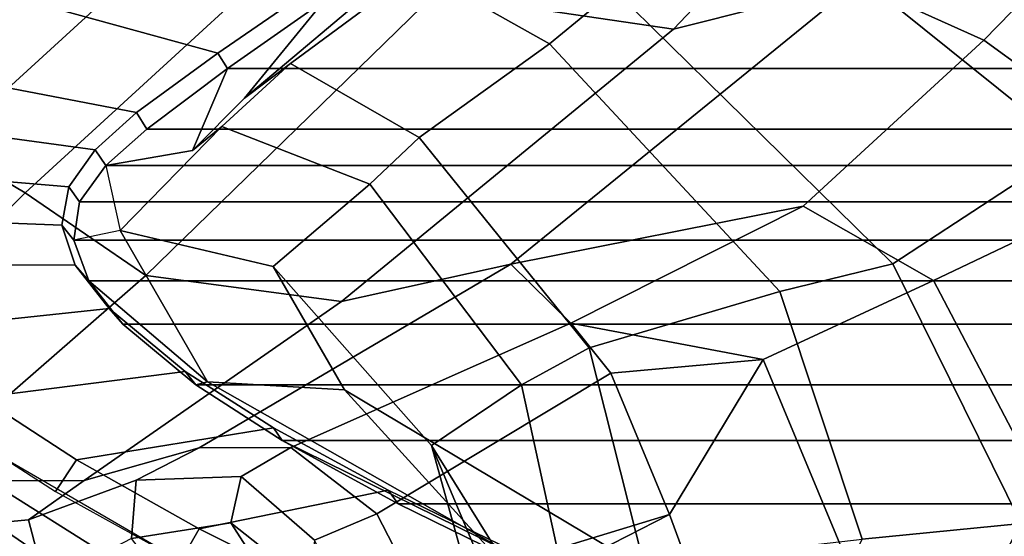
# Model space of a CAD drawing. Units: inches. Extents: x -2 to 180, y -6 to 126.
# Drawn here: x 16 to 18, y 13 to 14 of the extents above; entities that cross this region are included whole.
import ezdxf

# ---------------------------------------------------------------- set-up
doc = ezdxf.new("R2010")
doc.units = ezdxf.units.IN
doc.header["$MEASUREMENT"] = 0
for name, color, linetype in [('SEAT-CHASSIS', 5, 'Continuous'), ('SEAT-FABRICBACK', 5, 'Continuous'), ('SEAT-FRAME', 5, 'Continuous')]:
    doc.layers.add(name, color=color, linetype=linetype)

# ---------------------------------------------------------------- blocks, each defined once
blk = doc.blocks.new('1AERON2_B_TLIM_ARMS_POSTUREFITSL_3T')
at = {"layer": 'SEAT-CHASSIS'}
for points in [[(-8.9279, 7.6652, 19.2784), (-8.8505, 7.6956, 21.008), (-8.6236, 8.0858, 21.0831), (-8.6434, 8.049, 18.9742)], [(-8.7807, 7.5853, 21.0033), (-8.4798, 8.0905, 21.3429), (-8.6236, 8.0858, 21.0831), (-8.8505, 7.6956, 21.008)], [(-8.6434, 8.049, 18.9742), (-8.5042, 8.0469, 18.8447), (-8.8578, 7.5552, 19.2807), (-8.9279, 7.6652, 19.2784)], [(-8.4043, 8.0461, 18.8096), (-8.7761, 7.5537, 19.1869), (-8.8578, 7.5552, 19.2807), (-8.5042, 8.0469, 18.8447)]]:
    blk.add_3dface(points, dxfattribs=at)
at = {"layer": 'SEAT-FABRICBACK'}
for points in [[(-9.2338, -9.8017, 34.3179), (-9.2338, 9.8017, 34.3179), (-9.3106, 9.7737, 34.606), (-9.3106, -9.7737, 34.606)], [(-9.2338, -9.8017, 34.3179), (-9.1611, -9.7912, 34.0032), (-9.1611, 9.7912, 34.0032), (-9.2338, 9.8017, 34.3179)], [(-9.0927, -9.7416, 33.6641), (-9.0927, 9.7416, 33.6641), (-9.1611, 9.7912, 34.0032), (-9.1611, -9.7912, 34.0032)], [(-9.3921, -9.7094, 34.8717), (-9.3106, -9.7737, 34.606), (-9.3106, 9.7737, 34.606), (-9.3921, 9.7094, 34.8717)], [(-9.0927, -9.7416, 33.6641), (-9.0243, -9.6643, 33.3027), (-9.0243, 9.6643, 33.3027), (-9.0927, 9.7416, 33.6641)], [(-9.3921, -9.7094, 34.8717), (-9.3921, 9.7094, 34.8717), (-9.5068, 9.5717, 35.1937), (-9.5068, -9.5717, 35.1937)], [(-8.9095, -9.512, 32.7027), (-8.9095, 9.512, 32.7027), (-9.0243, 9.6643, 33.3027), (-9.0243, -9.6643, 33.3027)], [(-9.612, -9.4085, 35.45), (-9.5068, -9.5717, 35.1937), (-9.5068, 9.5717, 35.1937), (-9.612, 9.4085, 35.45)], [(-8.9095, -9.512, 32.7027), (-8.782, -9.3292, 32.0823), (-8.782, 9.3292, 32.0823), (-8.9095, 9.512, 32.7027)], [(-9.612, -9.4085, 35.45), (-9.612, 9.4085, 35.45), (-9.7312, 9.1898, 35.7075), (-9.7312, -9.1898, 35.7075)], [(-9.8426, -8.9623, 35.9239), (-9.7312, -9.1898, 35.7075), (-9.7312, 9.1898, 35.7075), (-9.8426, 8.9623, 35.9239)]]:
    blk.add_3dface(points, dxfattribs=at)
at = {"layer": 'SEAT-FRAME'}
for points in [[(-9.4675, 10.5872, 32.8908), (-9.0549, 10.0449, 31.3359), (-9.1443, 9.8939, 31.3257), (-9.607, 10.3529, 32.8614)], [(-8.5156, 9.8083, 31.4648), (-8.5684, 9.9481, 31.4447), (-8.947, 10.4016, 33.0007), (-8.8907, 10.2098, 33.0126)], [(-9.1443, 9.8939, 31.3257), (-9.3003, 9.6658, 31.3067), (-9.6886, 10.1114, 32.8442), (-9.607, 10.3529, 32.8614)], [(-9.2805, 9.7992, 34.6127), (-9.2053, 9.8248, 34.326), (-9.1887, 10.2514, 34.3243), (-9.2797, 10.2267, 34.6388)], [(-9.133, 9.8114, 34.0061), (-9.0972, 10.2359, 33.9801), (-9.1887, 10.2514, 34.3243), (-9.2053, 9.8248, 34.326)], [(-9.9429, 9.6974, 36.0983), (-9.6822, 10.0772, 35.5673), (-9.9726, 10.2409, 35.639), (-10.2455, 9.828, 36.178)], [(-9.2805, 9.7992, 34.6127), (-9.2797, 10.2267, 34.6388), (-9.4046, 10.1316, 35.0254), (-9.3623, 9.7352, 34.8803)], [(-9.133, 9.8114, 34.0061), (-9.0628, 9.7618, 33.6607), (-9.0055, 10.1813, 33.6077), (-9.0972, 10.2359, 33.9801)], [(-8.3885, 9.6912, 29.8354), (-8.5184, 9.6368, 29.8092), (-9.0106, 10.1627, 31.3381), (-8.9008, 10.2246, 31.3578)], [(-8.3885, 9.6912, 29.8354), (-8.9008, 10.2246, 31.3578), (-8.718, 10.1244, 31.4024), (-8.198, 9.5823, 29.8791)], [(-9.9527, 10.1164, 34.1774), (-9.7884, 10.1795, 33.391), (-9.7616, 9.8877, 33.3538), (-9.8818, 9.8558, 34.0958)], [(-9.6886, 10.1114, 32.8442), (-9.687, 9.7824, 32.8445), (-9.7616, 9.8877, 33.3538), (-9.7884, 10.1795, 33.391)], [(-8.9925, 9.6834, 33.294), (-8.9137, 10.0938, 33.2109), (-9.0055, 10.1813, 33.6077), (-9.0628, 9.7618, 33.6607)], [(-8.5184, 9.6368, 29.8092), (-8.5573, 9.5005, 29.8051), (-9.0549, 10.0449, 31.3359), (-9.0106, 10.1627, 31.3381)], [(-9.4814, 9.5915, 35.2126), (-9.3623, 9.7352, 34.8803), (-9.4046, 10.1316, 35.0254), (-9.5304, 9.9783, 35.3717)], [(-9.6886, 10.1114, 32.8442), (-9.3003, 9.6658, 31.3067), (-9.3493, 9.2964, 31.3193), (-9.687, 9.7824, 32.8445)], [(-8.9925, 9.6834, 33.294), (-8.8807, 9.53, 32.7011), (-8.773, 9.9203, 32.5715), (-8.9137, 10.0938, 33.2109)], [(-9.8828, 9.6525, 36.045), (-9.6413, 10.0369, 35.5305), (-9.6822, 10.0772, 35.5673), (-9.9429, 9.6974, 36.0983)], [(-8.5573, 9.5005, 29.8051), (-8.6251, 9.3272, 29.7958), (-9.1443, 9.8939, 31.3257), (-9.0549, 10.0449, 31.3359)], [(-9.8828, 9.6525, 36.045), (-9.8387, 9.6, 35.9641), (-9.6433, 9.937, 35.5076), (-9.6413, 10.0369, 35.5305)], [(-9.5939, 10.0138, 35.384), (-9.7078, 9.8367, 35.6688), (-9.6481, 9.7969, 35.663), (-9.5304, 9.9783, 35.3717)], [(-9.4814, 9.5915, 35.2126), (-9.5304, 9.9783, 35.3717), (-9.6481, 9.7969, 35.663), (-9.5879, 9.4248, 35.475)], [(-8.7559, 9.3494, 32.0921), (-8.6403, 9.7424, 31.9936), (-8.773, 9.9203, 32.5715), (-8.8807, 9.53, 32.7011)], [(-9.1443, 9.8939, 31.3257), (-8.6251, 9.3272, 29.7958), (-8.7684, 9.1204, 29.7717), (-9.3003, 9.6658, 31.3067)], [(-9.6864, 9.6843, 33.3819), (-9.7966, 9.6933, 34.0497), (-9.8818, 9.8558, 34.0958), (-9.7616, 9.8877, 33.3538)], [(-9.6864, 9.6843, 33.3819), (-9.7616, 9.8877, 33.3538), (-9.687, 9.7824, 32.8445), (-9.6255, 9.5654, 32.8575)], [(-9.8387, 9.6, 35.9641), (-9.7785, 9.5655, 35.9553), (-9.6481, 9.7969, 35.663), (-9.7078, 9.8367, 35.6688)], [(-9.2053, 9.8248, 34.326), (-9.2805, 9.7992, 34.6127), (-9.3106, 9.7737, 34.606), (-9.2338, 9.8017, 34.3179)], [(-9.2053, 9.8248, 34.326), (-9.2338, 9.8017, 34.3179), (-9.1611, 9.7912, 34.0032), (-9.133, 9.8114, 34.0061)], [(-9.7057, 9.2085, 35.7337), (-9.5879, 9.4248, 35.475), (-9.6481, 9.7969, 35.663), (-9.7785, 9.5655, 35.9553)], [(-9.2338, 9.8017, 34.3179), (-9.3106, 9.7737, 34.606), (-9.5007, 9.5496, 35.0492), (-9.2151, 9.7143, 33.9862)], [(-9.3623, 9.7352, 34.8803), (-9.3921, 9.7094, 34.8717), (-9.3106, 9.7737, 34.606), (-9.2805, 9.7992, 34.6127)], [(-9.0927, 9.7416, 33.6641), (-9.2151, 9.7143, 33.9862), (-9.2338, 9.8017, 34.3179), (-9.1611, 9.7912, 34.0032)], [(-9.0628, 9.7618, 33.6607), (-9.133, 9.8114, 34.0061), (-9.1611, 9.7912, 34.0032), (-9.0927, 9.7416, 33.6641)], [(-9.6255, 9.5654, 32.8575), (-9.687, 9.7824, 32.8445), (-9.3493, 9.2964, 31.3193), (-9.279, 8.977, 31.3545)], [(-9.5068, 9.5717, 35.1937), (-9.5007, 9.5496, 35.0492), (-9.3106, 9.7737, 34.606), (-9.3921, 9.7094, 34.8717)], [(-9.0628, 9.7618, 33.6607), (-9.0927, 9.7416, 33.6641), (-9.0243, 9.6643, 33.3027), (-8.9925, 9.6834, 33.294)], [(-9.0642, 9.5777, 32.9619), (-9.0927, 9.7416, 33.6641), (-9.2151, 9.7143, 33.9862), (-9.019, 9.5226, 32.9855)], [(-9.0243, 9.6643, 33.3027), (-9.0927, 9.7416, 33.6641), (-9.0642, 9.5777, 32.9619), (-8.9095, 9.512, 32.7027)], [(-9.3623, 9.7352, 34.8803), (-9.4814, 9.5915, 35.2126), (-9.5068, 9.5717, 35.1937), (-9.3921, 9.7094, 34.8717)], [(-9.5007, 9.5496, 35.0492), (-9.5162, 9.2908, 34.7876), (-9.2831, 9.4254, 33.877), (-9.2151, 9.7143, 33.9862)], [(-9.019, 9.5226, 32.9855), (-9.2151, 9.7143, 33.9862), (-9.2831, 9.4254, 33.877), (-9.1277, 9.2431, 32.9625)], [(-9.8573, 9.4476, 34.4361), (-9.8822, 9.627, 34.4238), (-9.7966, 9.6933, 34.0497), (-9.7672, 9.5053, 34.0038)], [(-9.6799, 9.486, 33.4051), (-9.7672, 9.5053, 34.0038), (-9.7966, 9.6933, 34.0497), (-9.6864, 9.6843, 33.3819)], [(-9.6799, 9.486, 33.4051), (-9.6864, 9.6843, 33.3819), (-9.6255, 9.5654, 32.8575), (-9.6252, 9.3923, 32.9028)], [(-9.3003, 9.6658, 31.3067), (-8.7684, 9.1204, 29.7717), (-8.8353, 8.6698, 29.7716), (-9.3493, 9.2964, 31.3193)], [(-8.8807, 9.53, 32.7011), (-8.9925, 9.6834, 33.294), (-9.0243, 9.6643, 33.3027), (-8.9095, 9.512, 32.7027)], [(-9.8387, 9.6, 35.9641), (-9.9768, 9.3187, 36.2415), (-9.9189, 9.2839, 36.235), (-9.7785, 9.5655, 35.9553)], [(-9.5879, 9.4248, 35.475), (-9.612, 9.4085, 35.45), (-9.5068, 9.5717, 35.1937), (-9.4814, 9.5915, 35.2126)], [(-8.782, 9.3292, 32.0823), (-8.9095, 9.512, 32.7027), (-9.0642, 9.5777, 32.9619), (-8.9657, 9.4799, 32.5459)], [(-8.9657, 9.4799, 32.5459), (-9.0642, 9.5777, 32.9619), (-9.019, 9.5226, 32.9855), (-8.8998, 9.393, 32.469)], [(-9.7057, 9.2085, 35.7337), (-9.7785, 9.5655, 35.9553), (-9.9189, 9.2839, 36.235), (-9.8188, 8.9759, 35.9546)], [(-9.612, 9.4085, 35.45), (-9.816, 8.9932, 35.7816), (-9.5007, 9.5496, 35.0492), (-9.5068, 9.5717, 35.1937)], [(-9.3901, 8.8636, 31.6518), (-9.6252, 9.3923, 32.9028), (-9.6255, 9.5654, 32.8575), (-9.279, 8.977, 31.3545)], [(-9.5007, 9.5496, 35.0492), (-9.816, 8.9932, 35.7816), (-9.8486, 8.7329, 35.4638), (-9.5162, 9.2908, 34.7876)], [(-9.0397, 9.15, 32.5009), (-8.8998, 9.393, 32.469), (-9.019, 9.5226, 32.9855), (-9.1277, 9.2431, 32.9625)], [(-8.8807, 9.53, 32.7011), (-8.9095, 9.512, 32.7027), (-8.782, 9.3292, 32.0823), (-8.7559, 9.3494, 32.0921)], [(-9.7672, 9.5053, 34.0038), (-9.8859, 9.3554, 33.8965), (-9.9849, 9.2625, 34.4305), (-9.8573, 9.4476, 34.4361)], [(-9.7672, 9.5053, 34.0038), (-9.6799, 9.486, 33.4051), (-9.8001, 9.3476, 33.3207), (-9.8859, 9.3554, 33.8965)], [(-9.6799, 9.486, 33.4051), (-9.6252, 9.3923, 32.9028), (-9.7499, 9.2297, 32.8268), (-9.8001, 9.3476, 33.3207)], [(-8.9657, 9.4799, 32.5459), (-8.7347, 9.2063, 31.6176), (-8.6354, 9.1294, 31.4761), (-8.782, 9.3292, 32.0823)], [(-8.9657, 9.4799, 32.5459), (-8.8998, 9.393, 32.469), (-8.7228, 9.1532, 31.6373), (-8.7347, 9.2063, 31.6176)], [(-9.2831, 9.4254, 33.877), (-9.5162, 9.2908, 34.7876), (-9.8587, 8.979, 34.4869), (-9.621, 9.1268, 33.6978)], [(-9.5879, 9.4248, 35.475), (-9.7057, 9.2085, 35.7337), (-9.7312, 9.1898, 35.7075), (-9.612, 9.4085, 35.45)], [(-9.2831, 9.4254, 33.877), (-9.621, 9.1268, 33.6978), (-9.5064, 8.9567, 32.8826), (-9.1277, 9.2431, 32.9625)], [(-9.7312, 9.1898, 35.7075), (-9.8426, 8.9623, 35.9239), (-9.816, 8.9932, 35.7816), (-9.612, 9.4085, 35.45)], [(-9.3901, 8.8636, 31.6518), (-9.4849, 8.7883, 31.6607), (-9.7499, 9.2297, 32.8268), (-9.6252, 9.3923, 32.9028)], [(-9.0397, 9.15, 32.5009), (-8.8629, 8.9042, 31.6544), (-8.7228, 9.1532, 31.6373), (-8.8998, 9.393, 32.469)], [(-9.9403, 9.282, 33.2402), (-9.8001, 9.3476, 33.3207), (-9.7499, 9.2297, 32.8268), (-9.8965, 9.1543, 32.7149)], [(-9.279, 8.977, 31.3545), (-9.3493, 9.2964, 31.3193), (-8.8353, 8.6698, 29.7716), (-8.7476, 8.324, 29.7967)], [(-9.8486, 8.7329, 35.4638), (-10.1727, 8.5113, 35.108), (-9.8587, 8.979, 34.4869), (-9.5162, 9.2908, 34.7876)], [(-9.5064, 8.9567, 32.8826), (-9.437, 8.829, 32.4411), (-9.0397, 9.15, 32.5009), (-9.1277, 9.2431, 32.9625)], [(-9.7512, 8.6773, 31.6045), (-9.8965, 9.1543, 32.7149), (-9.7499, 9.2297, 32.8268), (-9.4849, 8.7883, 31.6607)], [(-9.8188, 8.9759, 35.9546), (-9.8426, 8.9623, 35.9239), (-9.7312, 9.1898, 35.7075), (-9.7057, 9.2085, 35.7337)], [(-9.9664, 9.132, 32.7153), (-9.8965, 9.1543, 32.7149), (-9.7512, 8.6773, 31.6045), (-9.9176, 9.0019, 32.3229)], [(-9.3302, 8.4694, 31.6197), (-8.8629, 8.9042, 31.6544), (-9.0397, 9.15, 32.5009), (-9.437, 8.829, 32.4411)], [(-8.7619, 8.781, 31.3044), (-8.6191, 9.0303, 31.2698), (-8.7228, 9.1532, 31.6373), (-8.8629, 8.9042, 31.6544)], [(-9.621, 9.1268, 33.6978), (-9.8587, 8.979, 34.4869), (-10.1992, 8.9088, 34.2029), (-10.0536, 9.0064, 33.746)], [(-9.621, 9.1268, 33.6978), (-10.0536, 9.0064, 33.746), (-9.9462, 8.9897, 33.2691), (-9.621, 9.1268, 33.6978)], [(-9.5064, 8.9567, 32.8826), (-9.621, 9.1268, 33.6978), (-9.9462, 8.9897, 33.2691), (-9.882, 8.8748, 32.8034)], [(-8.1799, 8.4657, 28.2671), (-8.2248, 8.0902, 28.2576), (-8.8353, 8.6698, 29.7716), (-8.7684, 9.1204, 29.7717)], [(-9.9176, 9.0019, 32.3229), (-9.7512, 8.6773, 31.6045), (-9.9138, 8.6175, 31.5702), (-10, 8.9295, 32.3277)], [(-9.279, 8.977, 31.3545), (-9.1692, 8.4254, 30.7883), (-9.3901, 8.8636, 31.6518), (-9.279, 8.977, 31.3545)], [(-9.279, 8.977, 31.3545), (-8.7476, 8.324, 29.7967), (-8.8563, 8.0838, 29.9463), (-9.1692, 8.4254, 30.7883)], [(-9.882, 8.8748, 32.8034), (-9.8452, 8.7261, 32.3894), (-9.437, 8.829, 32.4411), (-9.5064, 8.9567, 32.8826)], [(-9.3302, 8.4694, 31.6197), (-9.2782, 8.2558, 31.2456), (-8.7619, 8.781, 31.3044), (-8.8629, 8.9042, 31.6544)], [(-9.3901, 8.8636, 31.6518), (-9.4591, 8.5007, 31.1885), (-9.4849, 8.7883, 31.6607), (-9.3901, 8.8636, 31.6518)], [(-9.3901, 8.8636, 31.6518), (-9.1692, 8.4254, 30.7883), (-9.3096, 8.1788, 30.541), (-9.4591, 8.5007, 31.1885)], [(-9.798, 8.3137, 31.5946), (-9.3302, 8.4694, 31.6197), (-9.437, 8.829, 32.4411), (-9.8452, 8.7261, 32.3894)], [(-9.4849, 8.7883, 31.6607), (-9.4591, 8.5007, 31.1885), (-9.4591, 8.5007, 31.1885), (-9.7512, 8.6773, 31.6045)], [(-9.0579, 7.9194, 30.5346), (-8.5763, 8.5186, 30.6363), (-8.7619, 8.781, 31.3044), (-9.2782, 8.2558, 31.2456)], [(-9.4591, 8.5007, 31.1885), (-9.8747, 8.3278, 31.0827), (-9.9138, 8.6175, 31.5702), (-9.7512, 8.6773, 31.6045)], [(-8.0913, 7.6303, 28.2858), (-8.7476, 8.324, 29.7967), (-8.8353, 8.6698, 29.7716), (-8.2248, 8.0902, 28.2576)], [(-7.8734, 7.541, 28.7254), (-8.5763, 8.5186, 30.6363), (-9.0579, 7.9194, 30.5346), (-8.5452, 6.7225, 28.6077)], [(-9.3096, 8.1788, 30.541), (-9.8209, 7.911, 30.4316), (-9.8747, 8.3278, 31.0827), (-9.4591, 8.5007, 31.1885)], [(-9.798, 8.3137, 31.5946), (-9.7681, 8.0137, 31.1312), (-9.2782, 8.2558, 31.2456), (-9.3302, 8.4694, 31.6197)], [(-8.8563, 8.0838, 29.9463), (-9.1027, 7.7441, 29.745), (-9.3096, 8.1788, 30.541), (-9.1692, 8.4254, 30.7883)], [(-9.7681, 8.0137, 31.1312), (-9.798, 8.3137, 31.5946), (-9.9365, 8.3858, 31.5654), (-9.9224, 8.0971, 31.0696)], [(-8.0913, 7.6303, 28.2858), (-8.1277, 7.3732, 28.3632), (-8.8563, 8.0838, 29.9463), (-8.7476, 8.324, 29.7967)], [(-9.2782, 8.2558, 31.2456), (-9.7681, 8.0137, 31.1312), (-9.7211, 7.6029, 30.5083), (-9.0579, 7.9194, 30.5346)], [(-9.3096, 8.1788, 30.541), (-9.1027, 7.7441, 29.745), (-9.7195, 7.3933, 29.6136), (-9.8209, 7.911, 30.4316)], [(-9.7681, 8.0137, 31.1312), (-9.9224, 8.0971, 31.0696), (-9.8722, 7.6772, 30.4204), (-9.7211, 7.6029, 30.5083)], [(-8.8563, 8.0838, 29.9463), (-8.1277, 7.3732, 28.3632), (-8.9007, 7.218, 28.9642), (-9.1027, 7.7441, 29.745)]]:
    blk.add_3dface(points, dxfattribs=at)

msp = doc.modelspace()

# ---------------------------------------------------------------- block references
at = {"rotation": 89.99999999999999}
msp.add_blockref('1AERON2_B_TLIM_ARMS_POSTUREFITSL_3T', (25.9047, 22.7747), dxfattribs=at)

doc.saveas('drawing.dxf')
